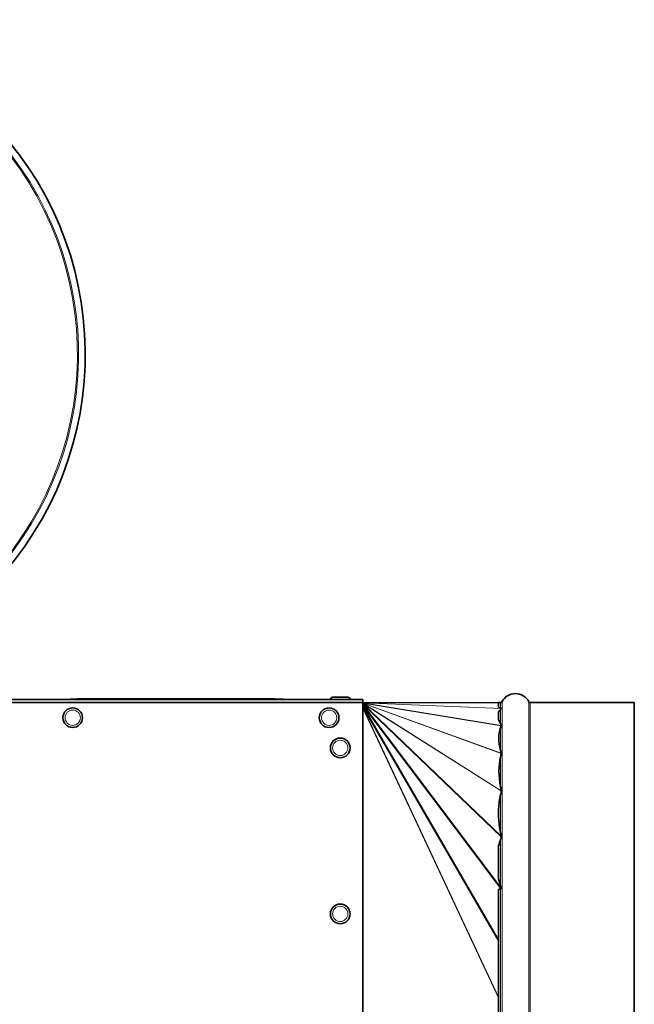
# Model space of a CAD drawing. Units: millimetres. Extents: x -859 to 3570, y -572 to 1818.
# Drawn here: x 3358 to 3561, y 1492 to 1818 of the extents above; entities that cross this region are included whole.
import ezdxf

# ---------------------------------------------------------------- set-up
doc = ezdxf.new("R2010")
doc.units = ezdxf.units.MM
doc.layers.add('Widoczne (ISO)', color=1, linetype='Continuous', lineweight=35)
doc.layers.add('Widoczne wąskie (ISO)', color=3, linetype='Continuous', lineweight=9)

msp = doc.modelspace()

# ---------------------------------------------------------------- linework, layer by layer
at = {"layer": 'Widoczne (ISO)'}
for p, q in [((3471.44, 1592.84), (3290.24, 1592.84)), ((3374.44, 1592.94), (3385.04, 1592.94)), ((3374.44, 1592.94), (3374.44, 1592.84)), ((3376.79, 1593.14), (3442.09, 1593.14)), ((3376.79, 1592.94), (3376.79, 1593.14)), ((3385.04, 1592.84), (3385.04, 1592.95)), ((3385.04, 1592.95), (3445.04, 1592.95)), ((3442.09, 1592.95), (3442.09, 1593.14)), ((3445.04, 1592.84), (3445.04, 1592.95)), ((3460.69, 1592.92), (3460.69, 1592.84)), ((3461.41, 1593.64), (3466.47, 1593.64)), ((3467.19, 1592.92), (3467.19, 1592.84)), ((3471.44, 1592.84), (3471.44, 1591.84)), ((3290.24, 1591.84), (3471.44, 1591.84)), ((3516.44, 1591.82), (3471.44, 1591.84)), ((3471.44, 1591.84), (3471.44, 1391.84)), ((3516.44, 1591.82), (3516.44, 1591.84)), ((3516.44, 1591.84), (3517.12, 1591.84)), ((3516.44, 1590.24), (3516.44, 1591.82)), ((3526.92, 1591.84), (3561.44, 1591.84)), ((3561.44, 1391.84), (3561.44, 1591.84)), ((3516.44, 1586.15), (3516.44, 1588.72)), ((3516.44, 1553.84), (3516.44, 1556.69)), ((3516.44, 1533.41), (3516.44, 1544.36)), ((3516.44, 1453.75), (3516.44, 1529.92))]:
    msp.add_line(p, q, dxfattribs=at)
for centre in [(3375.24, 1586.84), (3460.24, 1586.84), (3463.94, 1576.84), (3463.94, 1521.84)]:
    msp.add_circle(centre, 3.25, dxfattribs=at)
for centre, radius, start, end in [((3268.54, 1707.27), 110.85, 316.1947, 223.8053), ((3461.41, 1592.92), 0.72, 90, 180), ((3466.47, 1592.92), 0.72, 0, 90), ((3517.12, 1592.34), 0.5, 270, 332.9643), ((3522.02, 1589.84), 5, 27.0357, 152.9643), ((3526.92, 1592.34), 0.5, 207.0357, 270)]:
    msp.add_arc(centre, radius, start, end, dxfattribs=at)
for centre, major_axis, ratio, start_param, end_param in [((4150.65, 1491.84), (-636.27, 99.54), 0.015037, 0.082918, 0.095316), ((3776.9, 1491.84), (-260.54, 96.69), 0.097994, 6.234636, 6.275265), ((3776.9, 1491.84), (-260.54, 96.69), 0.097994, 0.080617, 0.121247), ((3711.38, 1491.84), (-194.02, 92.24), 0.199058, 0.014439, 0.174275), ((3701.56, 1491.84), (-183.4, 85), 0.287263, 0.053531, 0.211182), ((3731.66, 1491.84), (-213.99, 71.45), 0.326928, 0.026912, 0.090303), ((3731.66, 1491.84), (-213.99, 71.45), 0.326928, 0.127162, 0.190553), ((3862.5, 1491.84), (-346.51, 50.3), 0.249429, 6.231, 6.257219), ((3862.5, 1491.84), (-346.51, 50.3), 0.249429, 0.09835, 0.124569), ((8644.16, 1491.84), (-5151.53, 29.04), 0.018575, 6.185744, 6.187116)]:
    msp.add_ellipse(centre, major_axis=major_axis, ratio=ratio, start_param=start_param, end_param=end_param, dxfattribs=at)
for points, knots in [([(3516.44, 1591.82), (3516.44, 1591.82), (3516.44, 1591.82), (3516.44, 1591.82), (3516.44, 1591.82), (3516.45, 1591.82), (3516.45, 1591.82), (3516.45, 1591.82), (3516.45, 1591.82), (3516.45, 1591.82), (3516.44, 1591.82), (3516.44, 1591.82)], [1.772075486, 1.772075486, 1.772075486, 1.772075486, 1.772527829, 1.772527829, 1.773052315, 1.773052315, 1.773975156, 1.773975156, 1.774897998, 1.774897998, 1.781031731, 1.781031731, 1.781031731, 1.781031731]), ([(3517.12, 1590.01), (3517.17, 1590), (3517.19, 1589.99), (3517.24, 1589.96), (3517.26, 1589.95), (3517.28, 1589.94)], [0.74966576, 0.74966576, 0.74966576, 0.74966576, 0.7778845, 0.7778845, 0.80428632, 0.80428632, 0.80428632, 0.80428632]), ([(3517.28, 1589.88), (3517.27, 1589.85), (3517.26, 1589.83), (3517.21, 1589.75), (3517.17, 1589.69), (3517.12, 1589.65)], [0.71754871, 0.71754871, 0.71754871, 0.71754871, 0.7447965, 0.7447965, 0.81600897, 0.81600897, 0.81600897, 0.81600897]), ([(3517.28, 1589.94), (3517.28, 1589.93), (3517.28, 1589.93), (3517.29, 1589.93), (3517.29, 1589.92), (3517.29, 1589.92), (3517.29, 1589.92), (3517.29, 1589.91), (3517.29, 1589.91), (3517.29, 1589.91), (3517.29, 1589.91), (3517.29, 1589.91), (3517.29, 1589.91), (3517.29, 1589.9), (3517.29, 1589.9), (3517.29, 1589.89), (3517.29, 1589.88), (3517.28, 1589.88)], [-0.08517336, -0.08517336, -0.08517336, -0.08517336, -0.08176803, -0.08176803, -0.07423159, -0.07423159, -0.07182664, -0.07182664, -0.07031476, -0.07031476, -0.06892391, -0.06892391, -0.06711676, -0.06711676, -0.06347106, -0.06347106, -0.05372751, -0.05372751, -0.05372751, -0.05372751]), ([(3517.12, 1584.72), (3517.17, 1584.64), (3517.21, 1584.55), (3517.27, 1584.4), (3517.3, 1584.34), (3517.32, 1584.27)], [0.8599303, 0.8599303, 0.8599303, 0.8599303, 0.9311428, 0.9311428, 0.9883478, 0.9883478, 0.9883478, 0.9883478]), ([(3517.32, 1584.2), (3517.32, 1584.19), (3517.32, 1584.19), (3517.26, 1583.95), (3517.2, 1583.72), (3517.12, 1583.51)], [0.7083369, 0.7083369, 0.7083369, 0.7083369, 0.7116868, 0.7116868, 0.8692174, 0.8692174, 0.8692174, 0.8692174]), ([(3517.32, 1584.27), (3517.32, 1584.27), (3517.32, 1584.26), (3517.33, 1584.25), (3517.33, 1584.25), (3517.33, 1584.24), (3517.33, 1584.24), (3517.33, 1584.24), (3517.33, 1584.23), (3517.33, 1584.23), (3517.33, 1584.23), (3517.33, 1584.22), (3517.33, 1584.22), (3517.32, 1584.21), (3517.32, 1584.2), (3517.32, 1584.2)], [-0.07126201, -0.07126201, -0.07126201, -0.07126201, -0.06761975, -0.06761975, -0.06477823, -0.06477823, -0.06307391, -0.06307391, -0.06155926, -0.06155926, -0.05966379, -0.05966379, -0.05673828, -0.05673828, -0.05375429, -0.05375429, -0.05375429, -0.05375429]), ([(3517.12, 1575.98), (3517.2, 1575.7), (3517.26, 1575.42), (3517.32, 1575.1), (3517.33, 1575.08), (3517.33, 1575.05)], [0.9532617, 0.9532617, 0.9532617, 0.9532617, 1.1107923, 1.1107923, 1.1246727, 1.1246727, 1.1246727, 1.1246727]), ([(3517.33, 1574.98), (3517.33, 1574.94), (3517.32, 1574.9), (3517.26, 1574.52), (3517.2, 1574.19), (3517.12, 1573.89)], [0.7030501, 0.7030501, 0.7030501, 0.7030501, 0.7211579, 0.7211579, 0.8820072, 0.8820072, 0.8820072, 0.8820072]), ([(3517.33, 1575.05), (3517.33, 1575.05), (3517.33, 1575.05), (3517.34, 1575.04), (3517.34, 1575.04), (3517.34, 1575.03), (3517.34, 1575.02), (3517.34, 1575.02), (3517.34, 1575.01), (3517.34, 1575.01), (3517.34, 1575), (3517.34, 1574.99), (3517.34, 1574.98), (3517.33, 1574.98)], [-0.05753112, -0.05753112, -0.05753112, -0.05753112, -0.05709944, -0.05709944, -0.05392786, -0.05392786, -0.05206616, -0.05206616, -0.05043801, -0.05043801, -0.04843622, -0.04843622, -0.04529492, -0.04529492, -0.04529492, -0.04529492]), ([(3517.12, 1563.9), (3517.2, 1563.53), (3517.26, 1563.15), (3517.32, 1562.73), (3517.33, 1562.7), (3517.33, 1562.66)], [0.9762146, 0.9762146, 0.9762146, 0.9762146, 1.1370639, 1.1370639, 1.1520492, 1.1520492, 1.1520492, 1.1520492]), ([(3517.33, 1562.56), (3517.33, 1562.55), (3517.33, 1562.54), (3517.27, 1562.13), (3517.21, 1561.74), (3517.12, 1561.38)], [0.6925065, 0.6925065, 0.6925065, 0.6925065, 0.6962325, 0.6962325, 0.8479776, 0.8479776, 0.8479776, 0.8479776]), ([(3517.33, 1562.66), (3517.33, 1562.65), (3517.33, 1562.64), (3517.33, 1562.63), (3517.33, 1562.62), (3517.33, 1562.61), (3517.33, 1562.6), (3517.33, 1562.59), (3517.33, 1562.59), (3517.33, 1562.57), (3517.33, 1562.56), (3517.33, 1562.56)], [-0.04843009, -0.04843009, -0.04843009, -0.04843009, -0.04548528, -0.04548528, -0.04358582, -0.04358582, -0.04196012, -0.04196012, -0.04000885, -0.04000885, -0.03736755, -0.03736755, -0.03736755, -0.03736755]), ([(3517.31, 1547.41), (3517.29, 1547.31), (3517.28, 1547.22), (3517.22, 1546.94), (3517.19, 1546.75), (3517.12, 1546.58)], [0.68757817, 0.68757817, 0.68757817, 0.68757817, 0.71905035, 0.71905035, 0.78514619, 0.78514619, 0.78514619, 0.78514619]), ([(3517.31, 1547.6), (3517.31, 1547.59), (3517.31, 1547.57), (3517.32, 1547.54), (3517.32, 1547.54), (3517.32, 1547.52), (3517.32, 1547.52), (3517.32, 1547.51), (3517.32, 1547.5), (3517.32, 1547.49), (3517.32, 1547.49), (3517.32, 1547.47), (3517.31, 1547.46), (3517.31, 1547.43), (3517.31, 1547.42), (3517.31, 1547.41)], [-0.02898288, -0.02898288, -0.02898288, -0.02898288, -0.02428395, -0.02428395, -0.02178103, -0.02178103, -0.02030563, -0.02030563, -0.01901045, -0.01901045, -0.01741127, -0.01741127, -0.01435332, -0.01435332, -0.01079284, -0.01079284, -0.01079284, -0.01079284]), ([(3517.23, 1530.18), (3517.22, 1530.16), (3517.21, 1530.14), (3517.19, 1530.1), (3517.17, 1530.08), (3517.15, 1530.06), (3517.14, 1530.05), (3517.13, 1530.05), (3517.13, 1530.05), (3517.12, 1530.05)], [0.7039659, 0.7039659, 0.7039659, 0.7039659, 0.71047185, 0.71047185, 0.7179219, 0.7179219, 0.7199496, 0.7199496, 0.72150043, 0.72150043, 0.72150043, 0.72150043]), ([(3517.23, 1530.55), (3517.24, 1530.52), (3517.25, 1530.48), (3517.25, 1530.42), (3517.25, 1530.4), (3517.25, 1530.37), (3517.25, 1530.37), (3517.25, 1530.36), (3517.25, 1530.35), (3517.25, 1530.35), (3517.25, 1530.34), (3517.25, 1530.34), (3517.25, 1530.33), (3517.25, 1530.32), (3517.25, 1530.31), (3517.25, 1530.26), (3517.24, 1530.22), (3517.23, 1530.19), (3517.23, 1530.18), (3517.23, 1530.18)], [-0.04376077, -0.04376077, -0.04376077, -0.04376077, -0.03560584, -0.03560584, -0.03074394, -0.03074394, -0.02936661, -0.02936661, -0.02853644, -0.02853644, -0.02779553, -0.02779553, -0.02686394, -0.02686394, -0.02502636, -0.02502636, -0.01516088, -0.01516088, -0.01386487, -0.01386487, -0.01386487, -0.01386487])]:
    msp.add_open_spline(points, degree=3, knots=knots, dxfattribs=at)
for points in [[(3517.12, 1548.74), (3517.2, 1548.37), (3517.26, 1547.99), (3517.31, 1547.6)], [(3517.12, 1531.01), (3517.17, 1530.86), (3517.2, 1530.71), (3517.23, 1530.55)]]:
    msp.add_open_spline(points, degree=3, dxfattribs=at)
at = {"layer": 'Widoczne wąskie (ISO)'}
for p, q in [((3467.19, 1592.92), (3460.69, 1592.92)), ((3517.57, 1391.56), (3517.57, 1592.11)), ((3526.47, 1391.56), (3526.47, 1592.11)), ((3516.44, 1591.81), (3471.44, 1591.82)), ((3517.28, 1589.94), (3471.44, 1591.82)), ((3517.28, 1589.88), (3471.44, 1591.76)), ((3517.32, 1584.27), (3471.44, 1591.76)), ((3517.32, 1584.2), (3471.44, 1591.69)), ((3517.33, 1575.05), (3471.44, 1591.69)), ((3517.33, 1574.98), (3471.44, 1591.62)), ((3517.33, 1562.66), (3471.44, 1591.62)), ((3517.33, 1562.56), (3471.44, 1591.51)), ((3517.31, 1547.6), (3471.44, 1591.51)), ((3517.31, 1547.41), (3471.44, 1591.32)), ((3517.23, 1530.55), (3471.44, 1591.32)), ((3517.23, 1530.18), (3471.44, 1590.94)), ((3516.44, 1513.36), (3471.44, 1590.94)), ((3516.44, 1512.78), (3471.44, 1590.36)), ((3516.44, 1494.3), (3471.44, 1590.36)), ((3516.44, 1493.97), (3471.44, 1590.03)), ((3517.12, 1590.01), (3517.12, 1591.84)), ((3517.12, 1584.72), (3517.12, 1589.65)), ((3526.92, 1391.84), (3526.92, 1591.84)), ((3517.12, 1575.98), (3517.12, 1583.51)), ((3517.12, 1563.9), (3517.12, 1573.89)), ((3517.12, 1548.74), (3517.12, 1561.38)), ((3517.12, 1531.01), (3517.12, 1546.58)), ((3517.12, 1453.63), (3517.12, 1530.05))]:
    msp.add_line(p, q, dxfattribs=at)
for centre in [(3375.24, 1586.84), (3460.24, 1586.84), (3463.94, 1576.84), (3463.94, 1521.84)]:
    msp.add_circle(centre, 2.53, dxfattribs=at)
for radius, start, end in [(108.65, 317.4198, 222.5802), (108.26, 317.6427, 222.3573)]:
    msp.add_arc((3268.54, 1707.27), radius, start, end, dxfattribs=at)

doc.saveas('drawing.dxf')
